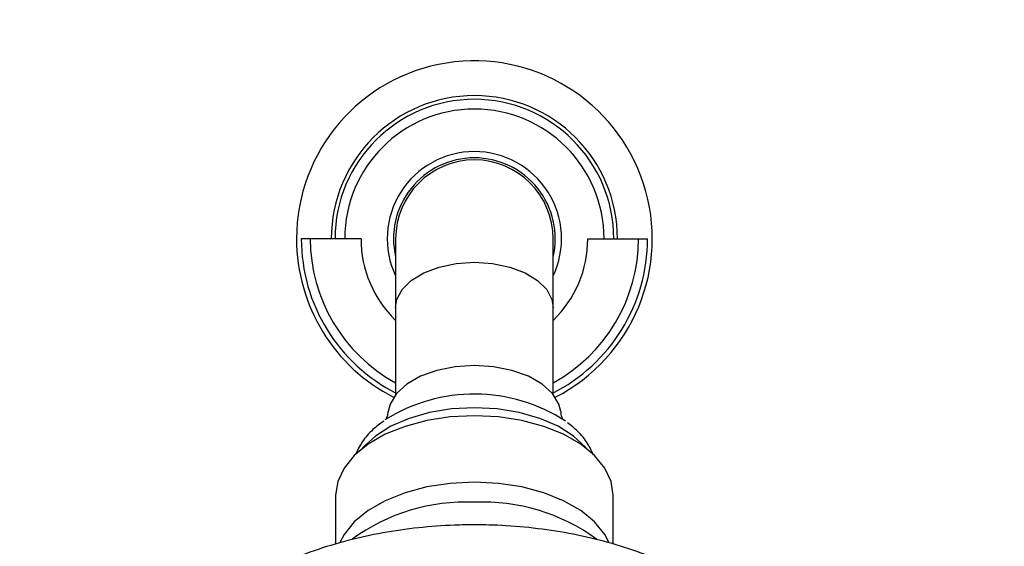
# Model space of a CAD drawing. Units: millimetres. Extents: x 4903 to 6359, y 3082 to 4466.
# Drawn here: x 6023 to 6107, y 3646 to 3691 of the extents above; entities that cross this region are included whole.
import ezdxf

# ---------------------------------------------------------------- set-up
doc = ezdxf.new("R2010")
doc.units = ezdxf.units.MM
doc.layers.add('DIMENSION', color=1, linetype='Continuous')
doc.styles.get("Standard").update_dxf_attribs({"font": 'arial.ttf'})
doc.dimstyles.new('BG', dxfattribs={"dimscale": 12, "dimtxt": 10, "dimasz": 3.5, "dimexe": 5, "dimexo": 1, "dimgap": 2, "dimtad": 1, "dimdec": 0, "dimzin": 0, "dimdsep": 46, "dimtxsty": 'Standard', "dimblk": 'NONE', "dimcen": 0, "dimclrd": 1, "dimclre": 1, "dimclrt": 7, "dimadec": 0, "dimazin": 0, "dimtfac": 1, "dimtdec": 0, "dimtmove": 0, "dimatfit": 3, "dimldrblk": 'NONE', "dimfxl": 5, "dimfxlon": 1, "dimtolj": 1, "dimtzin": 0, "dimlwd": 0, "dimlwe": 0, "dimarcsym": 0})

# ---------------------------------------------------------------- blocks, each defined once
blk = doc.blocks.new('*D6')
at = {"layer": 'Defpoints', "color": 0, "ltscale": 10, "transparency": 16777216}
for p in [(6088.092, 4326.106), (6143.342, 3286.106), (6338.807, 3286.106)]:
    blk.add_point(p, dxfattribs=at)
at = {"layer": 'DIMENSION', "color": 1, "lineweight": 0, "ltscale": 10, "transparency": 16777216}
for p, q in [((6318.807, 4326.106), (6358.807, 4326.106)), ((6338.807, 4326.106), (6338.807, 3286.106)), ((6318.807, 3286.106), (6358.807, 3286.106))]:
    blk.add_line(p, q, dxfattribs=at)
at = {"layer": 'DIMENSION', "color": 7, "ltscale": 10, "transparency": 16777216, "insert": (6313.49, 3768.606), "char_height": 30, "attachment_point": 5, "rotation": 90}
blk.add_mtext('\\A1;1040', dxfattribs=at)
blk = doc.blocks.new('_None')
blk = doc.blocks.new('*D5')
at = {"layer": 'Defpoints', "color": 0, "ltscale": 10, "transparency": 16777216}
for p in [(6159.992, 3700.187), (6022.773, 3286.106), (6159.992, 3183.327)]:
    blk.add_point(p, dxfattribs=at)
at = {"layer": 'DIMENSION', "color": 1, "lineweight": 0, "ltscale": 10, "transparency": 16777216}
for p, q in [((6022.773, 3203.327), (6022.773, 3163.327)), ((6159.992, 3203.327), (6159.992, 3163.327)), ((6022.773, 3183.327), (6159.992, 3183.327))]:
    blk.add_line(p, q, dxfattribs=at)
at = {"layer": 'DIMENSION', "color": 7, "ltscale": 10, "transparency": 16777216, "insert": (6091.092, 3208.654), "char_height": 30, "attachment_point": 5}
blk.add_mtext('\\A1;137', dxfattribs=at)

msp = doc.modelspace()

# ---------------------------------------------------------------- linework, layer by layer
at = {"color": 7, "linetype": 'Continuous', "lineweight": 25}
for p, q in [((6047.566, 3672.164), (6046.802, 3672.164)), ((6051.894, 3672.164), (6047.566, 3672.164)), ((6054.848, 3672.164), (6054.848, 3666.301)), ((6068.291, 3666.301), (6068.291, 3672.164)), ((6071.244, 3672.164), (6075.573, 3672.164)), ((6075.573, 3672.164), (6076.336, 3672.164)), ((6054.848, 3666.301), (6054.848, 3658.878)), ((6068.291, 3658.878), (6068.291, 3666.301)), ((6049.73, 3650.284), (6049.73, 3646.105)), ((6073.408, 3646.109), (6073.408, 3650.284))]:
    msp.add_line(p, q, dxfattribs=at)
at = {"color": 8, "linetype": 'Continuous', "lineweight": 25, "flags": 128}
for points in [[(6054.848, 3666.301), (6054.95, 3666.971), (6055.397, 3667.828), (6056.178, 3668.604), (6057.249, 3669.255), (6058.553, 3669.747), (6060.019, 3670.053), (6061.569, 3670.157)], [(6061.569, 3670.157), (6063.119, 3670.053), (6064.586, 3669.747), (6065.89, 3669.255), (6066.961, 3668.604), (6067.741, 3667.828), (6068.189, 3666.971), (6068.291, 3666.301)], [(6071.133, 3654.287), (6071.05, 3654.384), (6070.022, 3655.337), (6068.705, 3656.166), (6067.145, 3656.841), (6065.395, 3657.341), (6063.515, 3657.648), (6061.569, 3657.751), (6059.623, 3657.648), (6057.743, 3657.341), (6055.994, 3656.841), (6054.434, 3656.166), (6053.117, 3655.337), (6052.088, 3654.384), (6052.005, 3654.287)], [(6061.569, 3651.402), (6059.513, 3651.299), (6057.52, 3650.992), (6055.65, 3650.492), (6053.959, 3649.813), (6052.5, 3648.976), (6051.316, 3648.007), (6050.444, 3646.934), (6050.086, 3646.263)], [(6073.041, 3646.289), (6072.694, 3646.934), (6071.822, 3648.007), (6070.639, 3648.976), (6069.179, 3649.813), (6067.489, 3650.492), (6065.619, 3650.992), (6063.625, 3651.299), (6061.569, 3651.402)]]:
    msp.add_lwpolyline(points, dxfattribs=at)
at = {"color": 7, "linetype": 'Continuous', "lineweight": 25, "flags": 128}
for points in [[(6068.932, 3657.439), (6068.768, 3658.067), (6068.222, 3658.962), (6067.342, 3659.765), (6066.173, 3660.436), (6064.773, 3660.94), (6063.212, 3661.254), (6061.569, 3661.36), (6059.926, 3661.254), (6058.366, 3660.94), (6056.966, 3660.436), (6055.797, 3659.765), (6054.917, 3658.962), (6054.371, 3658.067), (6054.206, 3657.44)], [(6061.569, 3657.075), (6059.513, 3656.972), (6057.52, 3656.665), (6055.65, 3656.165), (6053.959, 3655.486), (6052.5, 3654.649), (6051.316, 3653.679), (6050.444, 3652.607), (6049.91, 3651.463), (6049.73, 3650.284)], [(6073.408, 3650.284), (6073.229, 3651.463), (6072.694, 3652.607), (6071.822, 3653.679), (6070.639, 3654.649), (6069.179, 3655.486), (6067.489, 3656.165), (6065.619, 3656.665), (6063.625, 3656.972), (6061.569, 3657.075)]]:
    msp.add_lwpolyline(points, dxfattribs=at)
at = {"color": 7, "linetype": 'Continuous', "lineweight": 25}
for centre, radius, start, end in [((6061.569, 3672.164), 15.174, 297.0104, 180), ((6061.569, 3672.164), 12.208, 0, 180), ((6061.569, 3672.164), 7.434, 90, 205.29637), ((6061.569, 3672.164), 7.434, 334.70363, 90), ((6061.569, 3672.164), 6.9, 90, 193.05092), ((6061.569, 3672.164), 6.722, 90, 180), ((6061.569, 3672.164), 6.9, 346.94908, 90), ((6061.569, 3672.164), 6.722, 0, 90), ((6061.569, 3672.164), 15.174, 180, 242.9896), ((6061.569, 3672.164), 14.767, 180, 243.27169), ((6061.569, 3672.164), 14.003, 180, 241.3146), ((6061.569, 3672.164), 9.675, 180, 225.99375), ((6061.569, 3672.164), 14.767, 296.72831, 0), ((6061.569, 3672.164), 14.003, 298.6854, 0), ((6061.569, 3672.164), 9.675, 314.00625, 0), ((6061.558, 3644.61), 14.301, 56.95819, 122.21021)]:
    msp.add_arc(centre, radius, start, end, dxfattribs=at)
at = {"color": 8, "linetype": 'Continuous', "lineweight": 25}
for centre, radius, start, end in [((6061.569, 3672.164), 11.89, 90, 180), ((6061.569, 3672.164), 11.89, 0, 90), ((6061.569, 3672.164), 11.061, 90, 180), ((6061.569, 3672.164), 11.061, 0, 90), ((6060.856, 3633.242), 16.469, 87.51659, 126.16042), ((6062.28, 3633.226), 16.485, 53.94508, 92.47228)]:
    msp.add_arc(centre, radius, start, end, dxfattribs=at)
at = {"color": 7, "linetype": 'Continuous', "lineweight": 25}
for points, knots in [([(6054.182, 3657.457), (6054.179, 3657.368), (6054.168, 3657.106), (6054.091, 3656.947), (6054.04, 3656.842)], [0, 0, 0, 0, 0.339527, 1, 1, 1, 1]), ([(6069.103, 3656.831), (6069.056, 3656.928), (6068.98, 3657.086), (6068.96, 3657.354), (6068.953, 3657.457)], [0, 0, 0, 0, 0.614553, 1, 1, 1, 1]), ([(6053.835, 3656.611), (6053.514, 3656.378), (6052.807, 3655.864), (6051.98, 3654.898), (6051.594, 3654.122), (6051.409, 3653.751)], [0, 0, 0, 0, 0.30192, 0.666486, 1, 1, 1, 1]), ([(6071.741, 3653.696), (6071.584, 3654.034), (6071.243, 3654.773), (6070.478, 3655.708), (6069.813, 3656.234), (6069.51, 3656.474)], [0, 0, 0, 0, 0.315291, 0.687994, 1, 1, 1, 1]), ([(6087.048, 3637.89), (6086.937, 3638.032), (6086.325, 3638.815), (6084.965, 3640.088), (6082.96, 3641.703), (6080.678, 3643.152), (6078.169, 3644.431), (6075.465, 3645.517), (6072.611, 3646.396), (6069.648, 3647.064), (6066.609, 3647.518), (6063.903, 3647.729), (6061.654, 3647.778), (6059.405, 3647.735), (6056.781, 3647.546), (6053.734, 3647.108), (6050.752, 3646.456), (6047.862, 3645.584), (6045.089, 3644.488), (6042.468, 3643.161), (6040.03, 3641.609), (6037.943, 3639.878), (6036.634, 3638.63), (6036.114, 3637.948), (6036.085, 3637.91)], [0, 0, 0, 0, 0.010481, 0.057803, 0.106745, 0.157165, 0.208653, 0.260687, 0.312739, 0.364602, 0.416241, 0.46771, 0.500133, 0.528329, 0.579796, 0.631457, 0.683435, 0.735863, 0.78884, 0.842385, 0.896339, 0.950106, 0.997202, 1, 1, 1, 1])]:
    msp.add_open_spline(points, degree=3, knots=knots, dxfattribs=at)

# ---------------------------------------------------------------- dimensions: what is measured, and where the dimension line sits
at = {"layer": 'DIMENSION', "ltscale": 10}
dim = msp.add_linear_dim(base=(6338.807, 3286.106), p1=(6088.092, 4326.106), p2=(6143.342, 3286.106), angle=90, dimstyle='BG', override={"dimtxt": 30, "dimexe": 20, "dimgap": 10, "dimfxl": 20}, dxfattribs=at)
dim.commit()
dim.dimension.update_dxf_attribs({"geometry": '*D6', "text_midpoint": (6338.807, 3768.606), "dimtype": 160})
dim = msp.add_linear_dim(base=(6159.992, 3183.327), p1=(6022.773, 3286.106), p2=(6159.992, 3700.187), dimstyle='BG', override={"dimtxt": 30, "dimexe": 20, "dimgap": 10, "dimfxl": 20}, dxfattribs=at)
dim.commit()
dim.dimension.update_dxf_attribs({"geometry": '*D5', "text_midpoint": (6091.092, 3183.327), "dimtype": 160})

doc.saveas('drawing.dxf')
